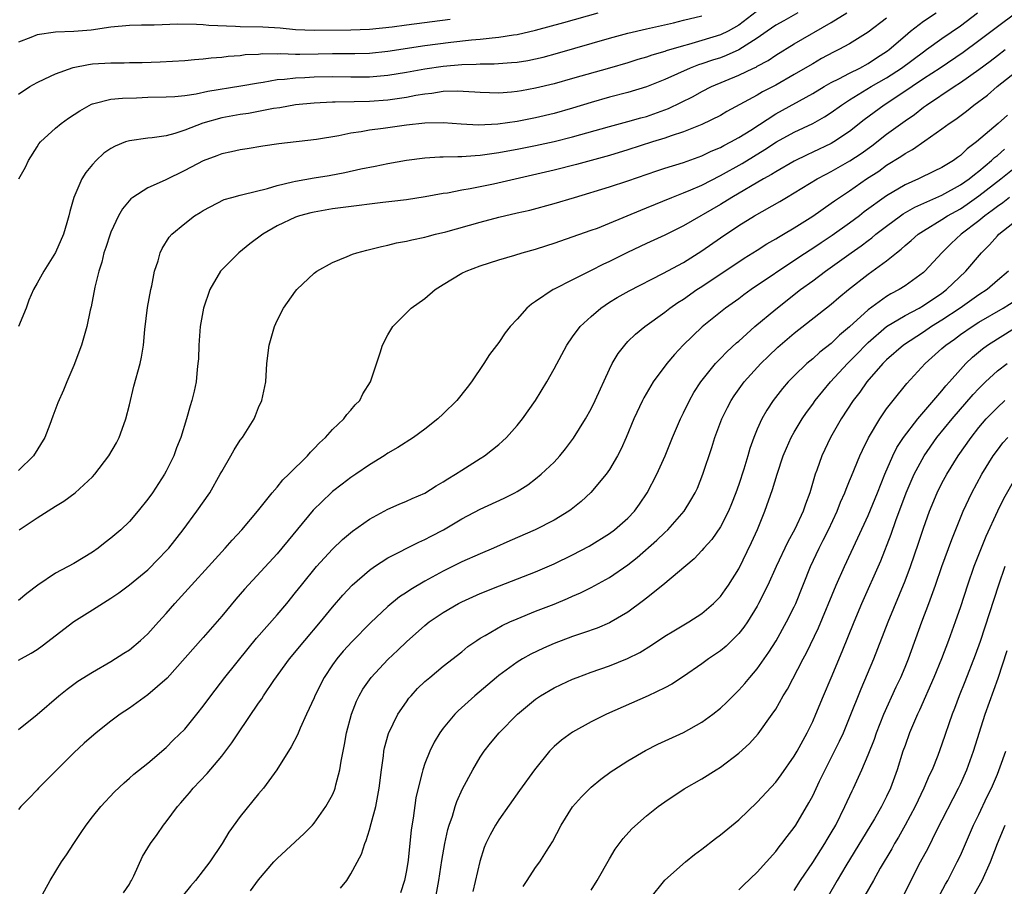
# Model space of a CAD drawing. Units: inches. Extents: x 2626328 to 2628000, y 1446000 to 1449000.
# Drawn here: x 2627357 to 2627464, y 1446712 to 1446806 of the extents above; entities that cross this region are included whole.
import ezdxf

# ---------------------------------------------------------------- set-up
doc = ezdxf.new("R2010")
doc.units = ezdxf.units.IN
doc.header["$MEASUREMENT"] = 0
doc.layers.add('LD26251446_2ft', color=245, linetype='Continuous')

msp = doc.modelspace()

# ---------------------------------------------------------------- linework, layer by layer
at = {"layer": 'LD26251446_2ft'}
for points, elevation in [([(2627357, 1446798.18), (2627358.22, 1446799), (2627359, 1446799.46), (2627359.83, 1446799.83), (2627361, 1446800.39), (2627362.92, 1446801.08), (2627364.59, 1446801.41), (2627365, 1446801.45), (2627367, 1446801.59), (2627368.42, 1446801.58), (2627369, 1446801.6), (2627370.38, 1446801.62), (2627372.32, 1446801.68), (2627375, 1446801.81), (2627376.07, 1446801.93), (2627377, 1446801.99), (2627377.87, 1446802.13), (2627379, 1446802.2), (2627379.7, 1446802.3), (2627381, 1446802.37), (2627381.54, 1446802.46), (2627383, 1446802.53), (2627383.42, 1446802.58), (2627385, 1446802.56), (2627385.42, 1446802.58), (2627387, 1446802.51), (2627387.47, 1446802.53), (2627389.46, 1446802.54), (2627391, 1446802.58), (2627393.41, 1446802.59), (2627395, 1446802.63), (2627397, 1446802.83), (2627401, 1446803.46), (2627403.8, 1446803.8), (2627406.05, 1446804.05), (2627407, 1446804.13), (2627408.29, 1446804.29), (2627409, 1446804.34), (2627410.6, 1446804.6), (2627411, 1446804.64), (2627413, 1446805.11), (2627416.05, 1446805.95), (2627419.76, 1446807)], 10232), ([(2627441.38, 1446807), (2627439.87, 1446806.13), (2627439, 1446805.65), (2627438.06, 1446805), (2627437, 1446804.24), (2627435.02, 1446802.98), (2627433.64, 1446802.36), (2627433, 1446802.13), (2627432.14, 1446801.86), (2627431, 1446801.46), (2627430.64, 1446801.36), (2627429.72, 1446801), (2627427, 1446799.78), (2627425, 1446798.98), (2627423, 1446798.37), (2627421, 1446797.85), (2627419, 1446797.29), (2627417, 1446796.67), (2627415, 1446796.1), (2627413, 1446795.61), (2627411, 1446795.21), (2627408.92, 1446794.92), (2627406.82, 1446794.82), (2627404.92, 1446794.92), (2627403, 1446795.07), (2627401, 1446795.04), (2627399, 1446794.83), (2627396.47, 1446794.47), (2627395, 1446794.28), (2627394.11, 1446794.11), (2627393, 1446793.96), (2627391.67, 1446793.67), (2627389.28, 1446793.28), (2627385.2, 1446792.8), (2627383.45, 1446792.55), (2627381.74, 1446792.26), (2627381, 1446792.15), (2627380.07, 1446791.93), (2627379, 1446791.72), (2627378.49, 1446791.51), (2627377, 1446790.97), (2627375, 1446789.91), (2627372.88, 1446788.88), (2627371, 1446788.04), (2627369.39, 1446787), (2627369.17, 1446786.83), (2627368.24, 1446785.76), (2627367.84, 1446785), (2627367, 1446783.24), (2627366.91, 1446783), (2627366.44, 1446781.56), (2627366.24, 1446781), (2627366.02, 1446779.98), (2627365.68, 1446779), (2627365.26, 1446777.26), (2627364.87, 1446775.13), (2627364.77, 1446774.77), (2627364.4, 1446773), (2627363.8, 1446771), (2627363, 1446768.79), (2627362.22, 1446767), (2627361.87, 1446766.13), (2627361.27, 1446764.73), (2627360.71, 1446763.29), (2627360.4, 1446762.4), (2627359.83, 1446761), (2627358.62, 1446759), (2627357, 1446757.4)], 10226), ([(2627357, 1446736.85), (2627358.37, 1446737.63), (2627359, 1446738.03), (2627359.57, 1446738.43), (2627363, 1446741.04), (2627365, 1446742.33), (2627367, 1446743.59), (2627367.85, 1446744.15), (2627369, 1446745.02), (2627371, 1446746.66), (2627372.17, 1446747.83), (2627373, 1446748.69), (2627373.27, 1446749), (2627374.83, 1446751), (2627376.32, 1446753), (2627377.7, 1446755), (2627378.85, 1446757), (2627379, 1446757.3), (2627380, 1446759), (2627380.36, 1446759.64), (2627381, 1446760.68), (2627381.25, 1446761), (2627382.5, 1446763), (2627382.65, 1446763.35), (2627383, 1446764.23), (2627383.35, 1446765), (2627383.77, 1446767), (2627383.89, 1446769), (2627384.13, 1446771), (2627384.7, 1446773), (2627385, 1446773.67), (2627385.69, 1446775), (2627387, 1446776.84), (2627387.13, 1446777), (2627389, 1446778.77), (2627389.3, 1446779), (2627391, 1446779.93), (2627392.58, 1446780.58), (2627393.15, 1446780.85), (2627393.63, 1446781), (2627394.71, 1446781.29), (2627395, 1446781.35), (2627396.31, 1446781.69), (2627397, 1446781.81), (2627397.94, 1446782.06), (2627399, 1446782.24), (2627399.59, 1446782.41), (2627401, 1446782.68), (2627401.24, 1446782.76), (2627402.16, 1446783), (2627403.27, 1446783.27), (2627407, 1446784.32), (2627409, 1446784.87), (2627411, 1446785.34), (2627412.37, 1446785.63), (2627415, 1446786.33), (2627417.19, 1446787), (2627421, 1446788.13), (2627423, 1446788.79), (2627426.12, 1446789.88), (2627427, 1446790.16), (2627429, 1446790.78), (2627431, 1446791.5), (2627432, 1446792), (2627433, 1446792.41), (2627433.38, 1446792.62), (2627434.14, 1446793), (2627435, 1446793.47), (2627436.29, 1446794.29), (2627439, 1446796.04), (2627443, 1446798.25), (2627444.24, 1446799), (2627445, 1446799.43), (2627445.84, 1446799.84), (2627447, 1446800.46), (2627448.09, 1446801), (2627449, 1446801.5), (2627449.9, 1446802.1), (2627451.11, 1446802.89), (2627451.27, 1446803), (2627453, 1446804.51), (2627453.6, 1446805), (2627455, 1446806.09), (2627456.36, 1446807)], 10220), ([(2627357, 1446729.36), (2627359, 1446730.98), (2627361.35, 1446733), (2627362.27, 1446733.73), (2627363, 1446734.28), (2627363.42, 1446734.58), (2627365, 1446735.58), (2627367, 1446736.71), (2627368.39, 1446737.61), (2627369, 1446737.99), (2627370.2, 1446739), (2627371, 1446739.72), (2627372.17, 1446741), (2627373, 1446741.93), (2627373.92, 1446743), (2627375.72, 1446745), (2627377.57, 1446747), (2627379.39, 1446749), (2627380.13, 1446749.87), (2627381.17, 1446751), (2627382.88, 1446753), (2627384.46, 1446755), (2627385, 1446755.61), (2627385.61, 1446756.39), (2627386.27, 1446757), (2627388.28, 1446759), (2627388.6, 1446759.4), (2627389, 1446759.78), (2627389.58, 1446760.42), (2627390.24, 1446761), (2627391, 1446761.84), (2627392.21, 1446763), (2627392.54, 1446763.46), (2627393, 1446763.96), (2627393.47, 1446764.53), (2627393.95, 1446765), (2627394.29, 1446765.71), (2627395.12, 1446767), (2627396.17, 1446770.17), (2627396.43, 1446771), (2627397, 1446772.11), (2627397.54, 1446773), (2627399.53, 1446775), (2627401, 1446776.04), (2627402.12, 1446777), (2627403, 1446777.55), (2627405, 1446778.77), (2627405.47, 1446779), (2627407, 1446779.57), (2627409, 1446780.22), (2627410.73, 1446780.73), (2627411.55, 1446781), (2627413, 1446781.4), (2627414.2, 1446781.8), (2627415, 1446782.04), (2627419, 1446783.43), (2627419.68, 1446783.68), (2627421, 1446784.21), (2627424.38, 1446785.62), (2627425, 1446785.85), (2627427.74, 1446787), (2627429, 1446787.48), (2627429.81, 1446787.81), (2627431, 1446788.33), (2627433, 1446789.35), (2627435.35, 1446790.65), (2627437.83, 1446792.17), (2627439.08, 1446793), (2627441, 1446794.05), (2627443, 1446794.99), (2627444.29, 1446795.71), (2627445, 1446796.18), (2627446.11, 1446797), (2627447, 1446797.56), (2627449.35, 1446799), (2627451, 1446799.95), (2627452.61, 1446801), (2627455, 1446802.78), (2627455.33, 1446803), (2627457, 1446804.22), (2627459, 1446805.59), (2627460.86, 1446807)], 10218), ([(2627465, 1446806.95), (2627463, 1446805.47), (2627461, 1446803.95), (2627459.31, 1446802.69), (2627456.8, 1446801), (2627455, 1446799.83), (2627453.76, 1446799), (2627453.32, 1446798.68), (2627450.74, 1446797), (2627448.59, 1446795.41), (2627447, 1446794.14), (2627445.3, 1446793), (2627445, 1446792.82), (2627443, 1446791.88), (2627442.39, 1446791.61), (2627441, 1446790.93), (2627439, 1446789.78), (2627438.53, 1446789.47), (2627437.68, 1446789), (2627434.24, 1446787), (2627433, 1446786.23), (2627429, 1446783.9), (2627427, 1446782.92), (2627425, 1446782), (2627422.96, 1446781.04), (2627421, 1446780.05), (2627420.27, 1446779.73), (2627419, 1446779.07), (2627417, 1446778.08), (2627415, 1446777.05), (2627414.9, 1446777), (2627413, 1446775.71), (2627412.56, 1446775.44), (2627412.05, 1446775), (2627411, 1446773.81), (2627410.23, 1446773), (2627409.69, 1446772.31), (2627409, 1446771.27), (2627408.01, 1446769.99), (2627407.4, 1446769), (2627406.06, 1446767), (2627405.6, 1446766.4), (2627404.48, 1446765), (2627403, 1446763.54), (2627402.42, 1446763), (2627401, 1446761.89), (2627399.77, 1446761), (2627398.09, 1446759.91), (2627397, 1446759.27), (2627396.61, 1446759), (2627395, 1446758.01), (2627393.54, 1446757), (2627393, 1446756.64), (2627392.06, 1446755.94), (2627391, 1446755.12), (2627390.87, 1446755), (2627388.9, 1446753.1), (2627385, 1446748.4), (2627381.46, 1446744.54), (2627380.53, 1446743.47), (2627379, 1446741.64), (2627377, 1446739.33), (2627373.08, 1446734.92), (2627371, 1446733.1), (2627369, 1446731.68), (2627368, 1446731), (2627367, 1446730.25), (2627365.39, 1446729), (2627364.12, 1446727.88), (2627363, 1446726.82), (2627361.13, 1446725), (2627359.17, 1446723), (2627359, 1446722.8), (2627358.12, 1446721.88), (2627357.26, 1446721), (2627357, 1446720.69)], 10216), ([(2627436.89, 1446807.11), (2627435, 1446805.65), (2627433.85, 1446805), (2627433, 1446804.59), (2627431, 1446803.98), (2627429.56, 1446803.56), (2627429, 1446803.42), (2627427.13, 1446802.87), (2627427, 1446802.81), (2627425.59, 1446802.41), (2627425, 1446802.18), (2627424.07, 1446801.93), (2627423, 1446801.58), (2627421.01, 1446801), (2627417, 1446799.86), (2627415, 1446799.31), (2627413, 1446798.82), (2627411.45, 1446798.55), (2627411, 1446798.46), (2627410.4, 1446798.4), (2627409, 1446798.3), (2627407, 1446798.35), (2627406.41, 1446798.41), (2627404.5, 1446798.5), (2627403, 1446798.45), (2627401.75, 1446798.25), (2627401, 1446798.19), (2627400.04, 1446798.04), (2627399, 1446797.83), (2627397, 1446797.53), (2627395, 1446797.38), (2627393.34, 1446797.34), (2627391.3, 1446797.3), (2627391, 1446797.31), (2627389, 1446797.22), (2627387, 1446797.02), (2627385.3, 1446796.7), (2627384.61, 1446796.61), (2627383, 1446796.29), (2627381.91, 1446796.09), (2627381, 1446795.97), (2627379, 1446795.61), (2627376.95, 1446795.05), (2627375, 1446794.28), (2627373.92, 1446793.92), (2627373, 1446793.68), (2627371.46, 1446793.46), (2627371, 1446793.43), (2627369, 1446793.14), (2627368.59, 1446793), (2627367.45, 1446792.55), (2627367, 1446792.29), (2627366.23, 1446791.77), (2627365.4, 1446791), (2627365, 1446790.56), (2627364.3, 1446789.7), (2627363.87, 1446789), (2627362.99, 1446787), (2627362.54, 1446785.46), (2627362.44, 1446785), (2627362.23, 1446784.23), (2627361.85, 1446783), (2627361, 1446781.01), (2627359.73, 1446779), (2627359, 1446777.72), (2627358.61, 1446777), (2627358.12, 1446775.88), (2627357.81, 1446775), (2627357.01, 1446773)], 10228), ([(2627357.05, 1446751), (2627359, 1446752.28), (2627361, 1446753.55), (2627361.91, 1446754.09), (2627363.12, 1446755), (2627365, 1446756.72), (2627365.26, 1446757), (2627366.76, 1446759), (2627367.59, 1446760.41), (2627367.89, 1446761), (2627368.39, 1446762.39), (2627368.63, 1446763), (2627369, 1446764.51), (2627369.47, 1446766.53), (2627370.16, 1446769), (2627370.32, 1446769.68), (2627370.53, 1446771), (2627370.67, 1446772.67), (2627370.95, 1446775.05), (2627371.31, 1446777), (2627371.43, 1446777.43), (2627371.74, 1446779), (2627372.11, 1446780.11), (2627372.33, 1446781), (2627372.55, 1446781.45), (2627373.32, 1446782.68), (2627373.61, 1446783), (2627375, 1446784.18), (2627376.06, 1446785), (2627376.65, 1446785.35), (2627377, 1446785.58), (2627379.25, 1446786.75), (2627380.09, 1446787), (2627381, 1446787.24), (2627381.3, 1446787.3), (2627383.95, 1446787.95), (2627385, 1446788.28), (2627386.67, 1446788.67), (2627387, 1446788.77), (2627389, 1446789.13), (2627390.62, 1446789.38), (2627392.32, 1446789.68), (2627394.08, 1446790.08), (2627395.62, 1446790.38), (2627397, 1446790.67), (2627399, 1446791.03), (2627401, 1446791.29), (2627402.62, 1446791.38), (2627403, 1446791.38), (2627404.56, 1446791.44), (2627405, 1446791.42), (2627406.45, 1446791.55), (2627407, 1446791.57), (2627408.24, 1446791.76), (2627409, 1446791.85), (2627409.97, 1446792.03), (2627411, 1446792.21), (2627413, 1446792.61), (2627415, 1446793.04), (2627417, 1446793.54), (2627421, 1446794.67), (2627423, 1446795.2), (2627424.4, 1446795.6), (2627425, 1446795.76), (2627427, 1446796.47), (2627427.38, 1446796.62), (2627428.73, 1446797.27), (2627430.06, 1446797.94), (2627431, 1446798.46), (2627432.03, 1446799), (2627435, 1446800.25), (2627436.59, 1446801), (2627436.88, 1446801.12), (2627437, 1446801.2), (2627438.18, 1446801.82), (2627439, 1446802.4), (2627441, 1446803.64), (2627445, 1446805.96), (2627446.69, 1446807)], 10224), ([(2627451, 1446806.42), (2627449, 1446804.9), (2627447, 1446803.64), (2627445.84, 1446803), (2627445.27, 1446802.73), (2627443.97, 1446802.03), (2627443, 1446801.48), (2627442.2, 1446801), (2627441, 1446800.3), (2627439, 1446799.17), (2627437.58, 1446798.42), (2627437, 1446798.08), (2627433.71, 1446796.29), (2627433, 1446795.88), (2627431, 1446794.9), (2627429, 1446794.09), (2627427.66, 1446793.66), (2627427, 1446793.42), (2627425.64, 1446793), (2627423, 1446792.14), (2627421, 1446791.53), (2627417.44, 1446790.56), (2627415, 1446789.93), (2627408.43, 1446788.43), (2627405.92, 1446787.92), (2627405, 1446787.77), (2627403.46, 1446787.46), (2627403, 1446787.4), (2627401.04, 1446787.04), (2627399, 1446786.74), (2627397.44, 1446786.56), (2627396.46, 1446786.46), (2627395, 1446786.28), (2627393.88, 1446786.12), (2627391, 1446785.74), (2627389, 1446785.41), (2627388.66, 1446785.33), (2627387.41, 1446785), (2627387, 1446784.87), (2627385, 1446783.91), (2627383.45, 1446783), (2627382.05, 1446781.95), (2627380.87, 1446781), (2627379, 1446779.15), (2627378.88, 1446779), (2627377.73, 1446777), (2627377.03, 1446775), (2627376.68, 1446773), (2627376.54, 1446771), (2627376.48, 1446769.52), (2627376.43, 1446769), (2627376.34, 1446768.34), (2627376.22, 1446767), (2627376.01, 1446765.99), (2627375.78, 1446765), (2627375.59, 1446764.41), (2627375.19, 1446763), (2627374.56, 1446761), (2627374.12, 1446759.88), (2627373.81, 1446759), (2627373, 1446757.35), (2627372.81, 1446757), (2627371.49, 1446755), (2627371, 1446754.32), (2627369.94, 1446753), (2627369, 1446751.9), (2627368.08, 1446751), (2627367, 1446750.07), (2627366.39, 1446749.61), (2627365.62, 1446749), (2627365, 1446748.56), (2627363, 1446747.35), (2627361, 1446746.27), (2627359.08, 1446745), (2627357.9, 1446744.1), (2627357, 1446743.34)], 10222), ([(2627403.73, 1446806.27), (2627399, 1446805.67), (2627397.45, 1446805.45), (2627395, 1446805.19), (2627393, 1446805.1), (2627389, 1446805.06), (2627387, 1446805.16), (2627385.33, 1446805.33), (2627383.44, 1446805.44), (2627381, 1446805.47), (2627380.49, 1446805.51), (2627377.61, 1446805.61), (2627377, 1446805.68), (2627376.26, 1446805.74), (2627374.25, 1446805.75), (2627371.67, 1446805.67), (2627370.33, 1446805.67), (2627369, 1446805.63), (2627367, 1446805.44), (2627364.87, 1446805.13), (2627362.97, 1446804.97), (2627361, 1446804.91), (2627359, 1446804.62), (2627358.33, 1446804.33), (2627357, 1446803.81)], 10234), ([(2627357.04, 1446789), (2627357.74, 1446790.26), (2627358.09, 1446791), (2627359, 1446792.47), (2627359.21, 1446792.79), (2627359.38, 1446793), (2627361, 1446794.5), (2627361.6, 1446795), (2627362.42, 1446795.58), (2627363.64, 1446796.36), (2627364.91, 1446797.09), (2627365, 1446797.13), (2627365.16, 1446797.16), (2627367, 1446797.63), (2627368.24, 1446797.76), (2627369.79, 1446797.79), (2627371, 1446797.85), (2627373, 1446797.9), (2627373.94, 1446797.94), (2627375, 1446798.05), (2627376.22, 1446798.22), (2627377.5, 1446798.5), (2627381.07, 1446799.07), (2627383, 1446799.42), (2627383.48, 1446799.48), (2627385, 1446799.76), (2627385.8, 1446799.8), (2627387, 1446799.96), (2627388, 1446800), (2627389, 1446800.06), (2627391, 1446800.1), (2627393, 1446800.06), (2627395, 1446800.05), (2627397, 1446800.22), (2627399, 1446800.56), (2627401, 1446800.94), (2627403, 1446801.22), (2627405, 1446801.39), (2627406.57, 1446801.43), (2627407, 1446801.46), (2627408.52, 1446801.48), (2627410.4, 1446801.6), (2627411, 1446801.66), (2627412.16, 1446801.84), (2627413, 1446802.01), (2627413.8, 1446802.2), (2627415.38, 1446802.62), (2627421, 1446804.26), (2627423, 1446804.8), (2627425, 1446805.27), (2627427.91, 1446805.91), (2627429, 1446806.18), (2627431, 1446806.68)], 10230), ([(2627359, 1446710.44), (2627360.42, 1446713), (2627361.65, 1446715), (2627362.21, 1446715.79), (2627362.99, 1446717), (2627363.79, 1446718.21), (2627364.33, 1446719), (2627365, 1446719.88), (2627365.92, 1446721), (2627367.4, 1446722.6), (2627368.42, 1446723.58), (2627369, 1446724.07), (2627369.48, 1446724.52), (2627371, 1446725.72), (2627373, 1446727.4), (2627373.78, 1446728.22), (2627375, 1446729.4), (2627376.31, 1446731), (2627377, 1446731.88), (2627377.82, 1446733), (2627379.33, 1446735), (2627381.86, 1446738.14), (2627382.77, 1446739.23), (2627385, 1446741.78), (2627386.04, 1446743), (2627387, 1446744.18), (2627387.63, 1446745), (2627389.25, 1446747), (2627391, 1446748.88), (2627392.08, 1446749.92), (2627393.17, 1446750.83), (2627395, 1446752.14), (2627397, 1446753.23), (2627398.22, 1446753.78), (2627399, 1446754.1), (2627399.62, 1446754.38), (2627401, 1446754.97), (2627402.24, 1446755.76), (2627403, 1446756.18), (2627403.49, 1446756.51), (2627404.32, 1446757), (2627405, 1446757.45), (2627407, 1446758.7), (2627407.46, 1446759), (2627408.33, 1446759.67), (2627409, 1446760.23), (2627409.41, 1446760.59), (2627409.83, 1446761), (2627411, 1446762.29), (2627411.58, 1446763), (2627412.97, 1446765), (2627414.2, 1446767), (2627415, 1446768.41), (2627416.37, 1446771), (2627417, 1446771.88), (2627417.83, 1446773), (2627419, 1446774.09), (2627420.05, 1446775), (2627421, 1446775.63), (2627421.84, 1446776.16), (2627423.11, 1446776.89), (2627426.76, 1446778.76), (2627429, 1446779.94), (2627431, 1446781.19), (2627433, 1446782.61), (2627435, 1446783.95), (2627436.71, 1446785), (2627439.44, 1446786.56), (2627440.16, 1446787), (2627441, 1446787.49), (2627443.5, 1446789), (2627444.47, 1446789.53), (2627445, 1446789.79), (2627447.04, 1446790.96), (2627448.24, 1446791.76), (2627449.41, 1446792.59), (2627451, 1446793.83), (2627453, 1446795.3), (2627454.01, 1446795.99), (2627455, 1446796.77), (2627455.32, 1446797), (2627458.33, 1446799), (2627459, 1446799.43), (2627461, 1446800.85), (2627462.23, 1446801.77), (2627463, 1446802.37), (2627463.85, 1446803)], 10214), ([(2627368.36, 1446711.64), (2627369, 1446712.6), (2627369.14, 1446712.86), (2627369.24, 1446713), (2627369.5, 1446713.5), (2627370.42, 1446715.58), (2627371.28, 1446717), (2627372.01, 1446717.99), (2627372.7, 1446719), (2627373, 1446719.36), (2627374.2, 1446721), (2627374.59, 1446721.41), (2627375, 1446721.92), (2627375.51, 1446722.49), (2627375.9, 1446723), (2627377.43, 1446724.57), (2627379, 1446726.46), (2627380.1, 1446727.9), (2627380.81, 1446729), (2627383, 1446732.22), (2627383.33, 1446732.67), (2627383.53, 1446733), (2627384.66, 1446734.66), (2627386.35, 1446737), (2627388, 1446739), (2627389.7, 1446741), (2627391, 1446742.62), (2627392.1, 1446743.9), (2627393.14, 1446745), (2627395, 1446746.61), (2627395.54, 1446747), (2627397, 1446747.96), (2627400.35, 1446749.65), (2627401, 1446749.93), (2627401.69, 1446750.31), (2627403.01, 1446750.99), (2627405, 1446752.17), (2627407, 1446753.23), (2627409.58, 1446754.42), (2627410.76, 1446755), (2627411, 1446755.14), (2627412.14, 1446755.86), (2627413, 1446756.51), (2627413.61, 1446757), (2627415, 1446758.32), (2627415.62, 1446759), (2627416.24, 1446759.76), (2627417.1, 1446760.9), (2627418.38, 1446763), (2627419, 1446764.1), (2627419.44, 1446765), (2627421, 1446768.39), (2627421.3, 1446769), (2627421.93, 1446770.07), (2627422.65, 1446771), (2627423, 1446771.37), (2627423.83, 1446772.17), (2627424.84, 1446773), (2627427, 1446774.57), (2627427.54, 1446775), (2627428.4, 1446775.6), (2627429, 1446775.98), (2627430.46, 1446777), (2627431, 1446777.34), (2627435.58, 1446780.42), (2627437, 1446781.29), (2627438.04, 1446781.96), (2627439, 1446782.49), (2627439.3, 1446782.7), (2627439.84, 1446783), (2627441, 1446783.71), (2627443, 1446784.98), (2627445, 1446786.36), (2627445.36, 1446786.64), (2627447, 1446787.72), (2627448.83, 1446789), (2627450.15, 1446789.85), (2627451, 1446790.47), (2627452.56, 1446791.44), (2627453, 1446791.76), (2627453.81, 1446792.19), (2627455.13, 1446793.13), (2627457, 1446794.41), (2627457.78, 1446795), (2627458.52, 1446795.48), (2627459.65, 1446796.35), (2627460.47, 1446797), (2627461.93, 1446798.07), (2627462.98, 1446799), (2627465.51, 1446801)], 10212), ([(2627464.1, 1446795.9), (2627463.09, 1446795), (2627460.75, 1446793), (2627459.74, 1446792.26), (2627459, 1446791.54), (2627458.68, 1446791.32), (2627458.25, 1446791), (2627457, 1446790.25), (2627456.15, 1446789.85), (2627454.45, 1446789), (2627453, 1446788.36), (2627451, 1446787.17), (2627448.58, 1446785.42), (2627448.06, 1446785), (2627447, 1446784.21), (2627445.12, 1446782.87), (2627443.91, 1446782.09), (2627443, 1446781.47), (2627442.71, 1446781.29), (2627441.51, 1446780.49), (2627436.35, 1446777), (2627435.56, 1446776.44), (2627435, 1446776.02), (2627433.57, 1446775), (2627431.03, 1446772.97), (2627428.97, 1446771), (2627428.02, 1446769.98), (2627427.19, 1446769), (2627425.73, 1446767), (2627424.72, 1446765.28), (2627424.57, 1446765), (2627423.63, 1446763), (2627422.8, 1446761), (2627422.25, 1446759.75), (2627421.86, 1446759), (2627421, 1446757.53), (2627420.65, 1446757), (2627418.99, 1446755.01), (2627417.94, 1446754.06), (2627416.83, 1446753.17), (2627416.59, 1446753), (2627415, 1446752.03), (2627412.95, 1446751), (2627410.2, 1446749.8), (2627408.44, 1446749), (2627407, 1446748.4), (2627405, 1446747.52), (2627403, 1446746.52), (2627401, 1446745.42), (2627399.47, 1446744.53), (2627399, 1446744.2), (2627398.27, 1446743.73), (2627397, 1446742.69), (2627395.1, 1446740.9), (2627393.12, 1446738.88), (2627392.17, 1446737.83), (2627391.47, 1446737), (2627391, 1446736.35), (2627390.08, 1446735), (2627389.09, 1446733), (2627389, 1446732.77), (2627388.2, 1446731), (2627387.5, 1446729.5), (2627387.21, 1446728.79), (2627386.52, 1446727.48), (2627384.97, 1446725), (2627383.51, 1446723), (2627383, 1446722.4), (2627381, 1446719.92), (2627379.78, 1446718.22), (2627379.04, 1446717), (2627377.71, 1446715), (2627377, 1446714.06), (2627376.15, 1446713), (2627375.61, 1446712.39), (2627374.73, 1446711.27)], 10210), ([(2627382.12, 1446711.88), (2627383, 1446713.08), (2627384.66, 1446715), (2627385, 1446715.37), (2627387.92, 1446718.08), (2627388.83, 1446719), (2627389, 1446719.19), (2627390.29, 1446721), (2627391, 1446722.28), (2627391.21, 1446722.79), (2627391.29, 1446723), (2627391.36, 1446723.36), (2627391.8, 1446725), (2627391.93, 1446725.93), (2627392.29, 1446727.71), (2627392.52, 1446729), (2627393.05, 1446731), (2627393.59, 1446732.41), (2627393.88, 1446733), (2627394.29, 1446733.71), (2627395, 1446734.75), (2627395.18, 1446735), (2627397, 1446736.94), (2627398.06, 1446737.94), (2627399, 1446738.86), (2627401, 1446740.63), (2627401.48, 1446741), (2627403, 1446742.03), (2627404.63, 1446743), (2627405, 1446743.19), (2627407, 1446744.1), (2627409.07, 1446744.93), (2627413, 1446746.45), (2627415, 1446747.31), (2627417, 1446748.28), (2627418.78, 1446749.22), (2627421, 1446750.6), (2627421.54, 1446751), (2627423, 1446752.26), (2627423.69, 1446753), (2627424.24, 1446753.76), (2627425.09, 1446755), (2627426.11, 1446757), (2627427.01, 1446759), (2627427.82, 1446761), (2627428.67, 1446763), (2627429, 1446763.65), (2627429.65, 1446765), (2627430.14, 1446765.86), (2627430.88, 1446767), (2627432.48, 1446769), (2627432.73, 1446769.27), (2627433, 1446769.53), (2627433.72, 1446770.28), (2627434.76, 1446771.24), (2627435, 1446771.43), (2627436.74, 1446773), (2627439, 1446774.9), (2627441.69, 1446777), (2627443, 1446777.96), (2627444.38, 1446779), (2627445.92, 1446780.08), (2627447.15, 1446781), (2627448.24, 1446781.76), (2627449, 1446782.34), (2627449.39, 1446782.61), (2627449.84, 1446783), (2627451, 1446783.89), (2627452.52, 1446785), (2627452.8, 1446785.2), (2627454.07, 1446785.93), (2627457, 1446787.24), (2627459, 1446788.34), (2627459.94, 1446789), (2627460.51, 1446789.49), (2627461, 1446789.84), (2627462.38, 1446791), (2627462.69, 1446791.31), (2627463, 1446791.55), (2627463.77, 1446792.23)], 10208), ([(2627391.85, 1446712.15), (2627392.54, 1446713), (2627393, 1446713.7), (2627394.15, 1446715.85), (2627394.49, 1446717), (2627394.66, 1446717.34), (2627395, 1446718.48), (2627395.18, 1446719.18), (2627395.69, 1446721), (2627395.82, 1446721.82), (2627396.06, 1446723), (2627396.29, 1446725), (2627396.51, 1446726.51), (2627396.56, 1446727), (2627396.63, 1446727.37), (2627397.08, 1446728.92), (2627398.08, 1446731), (2627399, 1446732.36), (2627399.27, 1446732.73), (2627399.5, 1446733), (2627400.22, 1446733.78), (2627401, 1446734.54), (2627401.53, 1446735), (2627403, 1446736.2), (2627405, 1446737.77), (2627405.67, 1446738.33), (2627406.63, 1446739), (2627407, 1446739.24), (2627407.54, 1446739.54), (2627409.38, 1446740.62), (2627410.21, 1446741), (2627411, 1446741.35), (2627413, 1446742.16), (2627415, 1446742.93), (2627416.46, 1446743.54), (2627417, 1446743.79), (2627417.85, 1446744.15), (2627419, 1446744.73), (2627421, 1446745.82), (2627423, 1446747.2), (2627424.01, 1446747.99), (2627426.14, 1446749.86), (2627427, 1446750.7), (2627427.33, 1446751), (2627429.1, 1446753), (2627429.82, 1446754.18), (2627430.29, 1446755), (2627430.52, 1446755.48), (2627431.12, 1446757), (2627432.09, 1446759.91), (2627432.42, 1446761), (2627433.15, 1446763), (2627433.76, 1446764.24), (2627434.17, 1446765), (2627434.5, 1446765.5), (2627435.59, 1446767), (2627437.38, 1446769), (2627438.2, 1446769.8), (2627439.23, 1446770.77), (2627441, 1446772.28), (2627445, 1446775.42), (2627445.84, 1446776.16), (2627446.88, 1446777), (2627449, 1446778.67), (2627451, 1446780.14), (2627452.06, 1446781), (2627452.6, 1446781.4), (2627453, 1446781.77), (2627453.67, 1446782.33), (2627454.42, 1446783), (2627455, 1446783.39), (2627457, 1446784.6), (2627457.6, 1446785), (2627459, 1446785.77), (2627459.74, 1446786.26), (2627461, 1446787.15), (2627463.38, 1446789), (2627465, 1446790.3)], 10206), ([(2627464.33, 1446787), (2627463.6, 1446786.4), (2627463, 1446786), (2627462.44, 1446785.56), (2627461.65, 1446785), (2627461, 1446784.46), (2627459.08, 1446783), (2627458, 1446782), (2627456.97, 1446781), (2627455.16, 1446779), (2627455, 1446778.86), (2627453, 1446777.41), (2627452.35, 1446777), (2627451.46, 1446776.54), (2627451, 1446776.27), (2627449, 1446774.83), (2627447, 1446772.99), (2627445.92, 1446772.08), (2627445, 1446771.18), (2627443.77, 1446770.23), (2627443, 1446769.52), (2627442.37, 1446769), (2627441, 1446767.68), (2627440.33, 1446767), (2627439.72, 1446766.28), (2627438.73, 1446765), (2627438.04, 1446763.96), (2627437.5, 1446763), (2627437, 1446761.89), (2627436.63, 1446761), (2627436.2, 1446759.8), (2627435.98, 1446759), (2627435.55, 1446757.55), (2627435, 1446755.89), (2627434.68, 1446755), (2627434.2, 1446753.8), (2627433.87, 1446753), (2627433, 1446751.3), (2627432.07, 1446749.93), (2627431.22, 1446749), (2627431, 1446748.73), (2627430.17, 1446747.83), (2627426.79, 1446745), (2627425, 1446743.58), (2627424.69, 1446743.31), (2627423, 1446742.08), (2627421.18, 1446741), (2627421, 1446740.91), (2627419.66, 1446740.34), (2627418.19, 1446739.81), (2627417, 1446739.41), (2627415, 1446738.66), (2627413.84, 1446738.16), (2627412.48, 1446737.52), (2627411.57, 1446737), (2627411, 1446736.65), (2627409, 1446735.19), (2627408.76, 1446735), (2627406.41, 1446733), (2627404.61, 1446731.39), (2627404.24, 1446731), (2627403, 1446729.49), (2627402.64, 1446729), (2627402.02, 1446727.98), (2627401.53, 1446727), (2627401, 1446725.68), (2627400.77, 1446725), (2627400.71, 1446724.71), (2627400.27, 1446723), (2627400.04, 1446721.96), (2627399.73, 1446719.73), (2627399.53, 1446718.47), (2627399.18, 1446715.18), (2627399, 1446714.07), (2627398.78, 1446713), (2627398.36, 1446711.64)], 10204), ([(2627402.15, 1446711), (2627402.52, 1446713), (2627402.84, 1446715.16), (2627403.15, 1446717), (2627403.48, 1446718.52), (2627403.62, 1446719), (2627403.98, 1446719.98), (2627404.29, 1446721), (2627404.46, 1446721.54), (2627405.09, 1446722.91), (2627406.18, 1446725), (2627407, 1446726.36), (2627407.43, 1446727), (2627408.12, 1446727.88), (2627409.05, 1446729), (2627411.03, 1446731), (2627413, 1446732.63), (2627413.54, 1446733), (2627415, 1446733.87), (2627415.76, 1446734.24), (2627417, 1446734.81), (2627417.48, 1446735), (2627419, 1446735.56), (2627421, 1446736.26), (2627422.96, 1446737.04), (2627424.29, 1446737.71), (2627425.53, 1446738.47), (2627427, 1446739.45), (2627427.96, 1446740.04), (2627429.58, 1446741), (2627431, 1446741.93), (2627432.26, 1446743), (2627433, 1446743.76), (2627433.52, 1446744.48), (2627433.88, 1446745), (2627435, 1446746.76), (2627436.39, 1446749.61), (2627437.02, 1446751.02), (2627437.83, 1446753), (2627438.66, 1446755.34), (2627439.15, 1446757), (2627439.81, 1446759), (2627440.16, 1446759.84), (2627440.68, 1446761), (2627441, 1446761.56), (2627441.86, 1446763), (2627442.32, 1446763.68), (2627443, 1446764.61), (2627443.27, 1446765), (2627444.92, 1446767), (2627446.77, 1446769), (2627447.88, 1446770.12), (2627448.71, 1446771), (2627449, 1446771.29), (2627451, 1446773), (2627453, 1446774.19), (2627454.52, 1446775), (2627455, 1446775.27), (2627457, 1446776.62), (2627457.51, 1446777), (2627459.58, 1446779), (2627461.27, 1446781), (2627462.15, 1446781.85), (2627463, 1446782.83), (2627463.17, 1446783), (2627465.68, 1446785)], 10202), ([(2627464.22, 1446779), (2627463, 1446777.98), (2627461.88, 1446777), (2627461, 1446776.43), (2627458.97, 1446775), (2627457, 1446773.71), (2627455.86, 1446773), (2627455, 1446772.41), (2627452.82, 1446771), (2627451, 1446769.41), (2627450.59, 1446769), (2627448.87, 1446767), (2627448.1, 1446765.9), (2627447.4, 1446765), (2627446.1, 1446763), (2627444.94, 1446761), (2627443.99, 1446759), (2627443.46, 1446757.46), (2627443.28, 1446757), (2627442.68, 1446755), (2627442.22, 1446753.78), (2627441.96, 1446753), (2627441.06, 1446751.06), (2627440.31, 1446749.69), (2627439.04, 1446747), (2627438.14, 1446745), (2627437.15, 1446743), (2627437, 1446742.73), (2627435.93, 1446741), (2627435.56, 1446740.44), (2627435, 1446739.74), (2627433.62, 1446738.38), (2627433, 1446737.87), (2627432.49, 1446737.51), (2627431.71, 1446737), (2627431, 1446736.47), (2627429, 1446735.11), (2627427.73, 1446734.27), (2627427, 1446733.88), (2627425.17, 1446733), (2627420.68, 1446731), (2627419, 1446730.17), (2627417, 1446729.08), (2627415.8, 1446728.2), (2627415, 1446727.5), (2627414.51, 1446727), (2627412.87, 1446725), (2627411.25, 1446722.75), (2627409, 1446719.55), (2627408.66, 1446719), (2627408.07, 1446717.93), (2627407.62, 1446717), (2627407.43, 1446716.57), (2627406.94, 1446715.06), (2627406.21, 1446711.79)], 10200), ([(2627411.64, 1446712.36), (2627412.08, 1446713), (2627413, 1446714.4), (2627413.45, 1446715), (2627414.18, 1446716.18), (2627414.82, 1446717.18), (2627415.75, 1446719), (2627417, 1446720.99), (2627417.95, 1446722.05), (2627419, 1446723.11), (2627420.04, 1446723.96), (2627421.19, 1446724.81), (2627421.47, 1446725), (2627423, 1446725.97), (2627424.91, 1446727.09), (2627426.23, 1446727.77), (2627429, 1446729.02), (2627431, 1446730.14), (2627432.19, 1446731), (2627433, 1446731.65), (2627433.69, 1446732.31), (2627434.38, 1446733), (2627435, 1446733.6), (2627435.66, 1446734.34), (2627436.19, 1446735), (2627437, 1446735.94), (2627438.26, 1446737.74), (2627439.04, 1446738.96), (2627440.17, 1446741), (2627441, 1446742.65), (2627441.16, 1446743), (2627442.75, 1446747), (2627443.71, 1446749), (2627444.15, 1446749.85), (2627444.73, 1446751), (2627445.65, 1446753), (2627446.03, 1446753.97), (2627446.48, 1446755), (2627446.61, 1446755.39), (2627447, 1446756.29), (2627447.2, 1446756.8), (2627448.11, 1446759), (2627448.39, 1446759.61), (2627449.06, 1446760.94), (2627450.26, 1446763), (2627451, 1446764.08), (2627451.71, 1446765), (2627453.18, 1446766.82), (2627455.17, 1446769), (2627457, 1446770.62), (2627457.41, 1446771), (2627458.35, 1446771.65), (2627459, 1446772.13), (2627460.26, 1446773), (2627461, 1446773.47), (2627463.62, 1446775), (2627465.69, 1446776.31)], 10198), ([(2627419, 1446711.95), (2627419.67, 1446713), (2627421, 1446715.34), (2627421.62, 1446716.38), (2627422.46, 1446717.54), (2627423.42, 1446718.58), (2627425, 1446720), (2627426.27, 1446721), (2627427, 1446721.53), (2627429.09, 1446722.91), (2627431, 1446724.01), (2627432.54, 1446725), (2627433, 1446725.28), (2627435, 1446726.8), (2627436.15, 1446727.85), (2627437.1, 1446728.9), (2627438.63, 1446731), (2627439, 1446731.56), (2627439.81, 1446733), (2627440.27, 1446733.73), (2627441.98, 1446737), (2627442.34, 1446737.66), (2627443.62, 1446740.38), (2627445.54, 1446745), (2627446.43, 1446747), (2627447.9, 1446750.1), (2627449, 1446752.55), (2627450.01, 1446755), (2627450.81, 1446757), (2627451.67, 1446759), (2627452.11, 1446759.89), (2627452.84, 1446761), (2627454.39, 1446763), (2627457, 1446766.03), (2627457.42, 1446766.58), (2627457.81, 1446767), (2627459, 1446768.36), (2627459.59, 1446769), (2627460.31, 1446769.69), (2627461.4, 1446770.6), (2627461.95, 1446771), (2627463, 1446771.68), (2627465.14, 1446773)], 10196), ([(2627425.36, 1446711), (2627427, 1446713.02), (2627429.22, 1446715), (2627430.2, 1446715.8), (2627431, 1446716.39), (2627432.46, 1446717.54), (2627433, 1446717.93), (2627435, 1446719.58), (2627437, 1446721.48), (2627439, 1446723.66), (2627439.57, 1446724.43), (2627441, 1446726.45), (2627441.32, 1446727), (2627442.4, 1446729), (2627443, 1446730.23), (2627443.33, 1446731), (2627444.16, 1446733), (2627445, 1446734.95), (2627446.2, 1446737.8), (2627447.48, 1446741), (2627448.31, 1446743), (2627450.37, 1446747.63), (2627451.49, 1446750.51), (2627452.01, 1446752.01), (2627453.14, 1446755), (2627454, 1446757), (2627455.06, 1446759), (2627456.46, 1446761), (2627458.09, 1446763), (2627460.37, 1446765.63), (2627461, 1446766.31), (2627461.71, 1446767), (2627463, 1446768.19), (2627464.07, 1446769)], 10194), ([(2627435, 1446711.99), (2627435.5, 1446712.5), (2627437, 1446713.9), (2627439, 1446716.13), (2627439.36, 1446716.64), (2627439.67, 1446717), (2627440.24, 1446717.76), (2627441, 1446718.74), (2627441.17, 1446719), (2627442.6, 1446721.4), (2627443, 1446722.17), (2627443.75, 1446723.75), (2627444.36, 1446725), (2627445.38, 1446727), (2627445.91, 1446728.09), (2627446.32, 1446729), (2627447, 1446730.61), (2627448.25, 1446733.75), (2627449.63, 1446737), (2627451.18, 1446741), (2627453, 1446745.46), (2627453.58, 1446747), (2627454.46, 1446749.54), (2627455, 1446751.15), (2627455.66, 1446753), (2627456.49, 1446755), (2627457, 1446756.03), (2627457.52, 1446757), (2627458.76, 1446759), (2627460.16, 1446761), (2627461, 1446762.05), (2627461.8, 1446763), (2627463, 1446764.25), (2627463.81, 1446765)], 10192), ([(2627441, 1446711.92), (2627441.67, 1446713), (2627443, 1446714.95), (2627444.32, 1446717), (2627444.57, 1446717.43), (2627445, 1446718.14), (2627445.49, 1446719), (2627446.49, 1446721), (2627447.28, 1446722.72), (2627447.42, 1446723), (2627448.32, 1446725), (2627449, 1446726.59), (2627449.68, 1446728.32), (2627449.92, 1446729), (2627450.7, 1446731), (2627452.04, 1446733.96), (2627452.53, 1446735), (2627453, 1446736.12), (2627453.36, 1446737), (2627454.82, 1446741), (2627455.58, 1446743), (2627456.31, 1446745), (2627457, 1446747), (2627458.06, 1446749.94), (2627459.28, 1446753), (2627460.23, 1446755), (2627461.32, 1446757), (2627462.55, 1446759), (2627463, 1446759.62), (2627463.61, 1446760.39), (2627464.12, 1446761)], 10190), ([(2627465, 1446756.69), (2627463.65, 1446754.35), (2627463, 1446753), (2627461.75, 1446750.25), (2627460.47, 1446747), (2627459.77, 1446745), (2627459, 1446742.63), (2627458.44, 1446741), (2627457.71, 1446739), (2627456.95, 1446737), (2627456.13, 1446735), (2627454.56, 1446731.44), (2627454.35, 1446731), (2627453.5, 1446729), (2627453, 1446727.63), (2627452.78, 1446727), (2627452.15, 1446725), (2627451.43, 1446723), (2627451, 1446722.09), (2627450.46, 1446721), (2627449.69, 1446719.69), (2627446.6, 1446714.6), (2627445.64, 1446713), (2627443, 1446708.39)], 10188), ([(2627463.82, 1446747), (2627463.14, 1446745), (2627461.13, 1446738.87), (2627460.6, 1446737.4), (2627459.49, 1446734.52), (2627458.87, 1446733), (2627458.37, 1446731.63), (2627458.12, 1446731), (2627457, 1446727.75), (2627456.55, 1446726.55), (2627455.93, 1446725), (2627455.63, 1446724.37), (2627455.05, 1446723), (2627454.1, 1446721), (2627453.01, 1446718.99), (2627452.3, 1446717.7), (2627451.86, 1446717), (2627451.56, 1446716.44), (2627450.32, 1446714.32), (2627449.59, 1446713), (2627448.63, 1446711.37)], 10186), ([(2627452.78, 1446711.22), (2627454.69, 1446715), (2627455.49, 1446716.51), (2627456.43, 1446718.43), (2627458.8, 1446723), (2627459, 1446723.44), (2627459.69, 1446725), (2627460.41, 1446727), (2627461.68, 1446731), (2627463.08, 1446734.92), (2627464.08, 1446737.92)], 10184), ([(2627456.02, 1446710.02), (2627457.4, 1446712.6), (2627457.63, 1446713), (2627458.66, 1446715), (2627459, 1446715.71), (2627460.43, 1446719), (2627461, 1446720.16), (2627461.91, 1446722.09), (2627462.36, 1446723), (2627463, 1446724.51), (2627463.32, 1446725.32), (2627463.9, 1446727)], 10182), ([(2627460.22, 1446711), (2627461.34, 1446713), (2627462.24, 1446715), (2627463.02, 1446717), (2627463.85, 1446719)], 10180)]:
    msp.add_lwpolyline(points, dxfattribs=dict(at, elevation=elevation))

doc.saveas('drawing.dxf')
